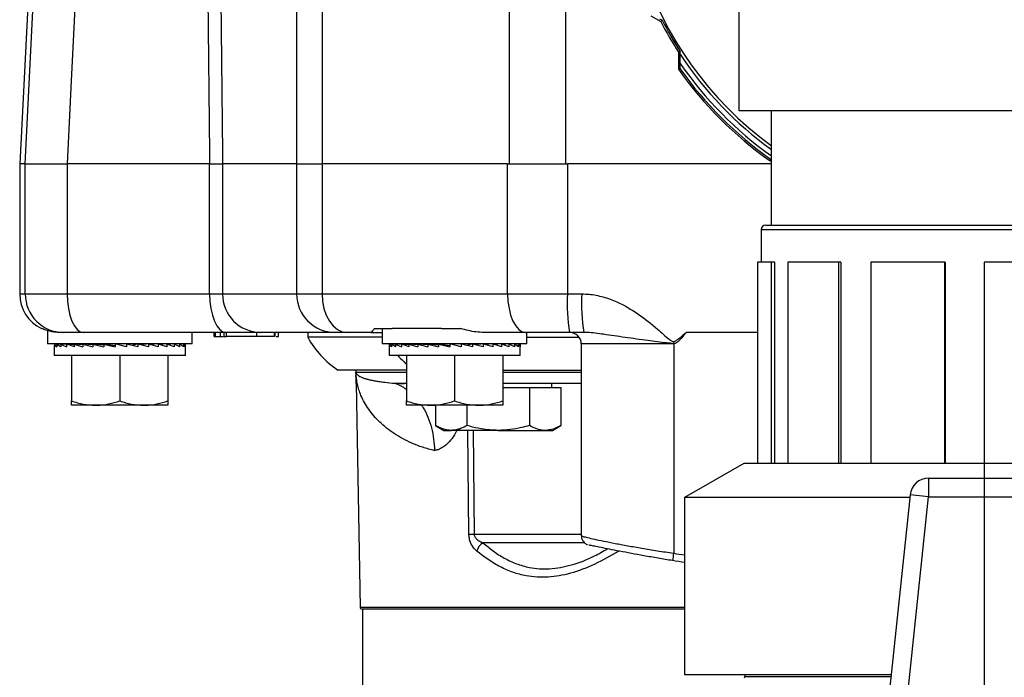
# Model space of a CAD drawing. Extents: x -53503 to 78196, y -54019 to 3863.
# Drawn here: x -51679 to -51540, y -53197 to -53104 of the extents above; entities that cross this region are included whole.
import ezdxf

# ---------------------------------------------------------------- set-up
doc = ezdxf.new("R2010")
doc.units = 0
doc.header["$LTSCALE"] = 0.13
doc.layers.add('CADdetails-9-EXTRAFINE', color=9, linetype='Continuous')
doc.layers.add('PPL-MECHANICAL', color=54, linetype='Continuous')

msp = doc.modelspace()

# ---------------------------------------------------------------- linework, layer by layer
at = {"layer": 'CADdetails-9-EXTRAFINE', "linetype": 'Continuous'}
for p, q in [((-51609.5, -53124.16), (-51609.5, -53100.37)), ((-51601.58, -53100.37), (-51601.58, -53124.16)), ((-51677.4, -53101.91), (-51678.56, -53124.16)), ((-51639.51, -53102), (-51639.51, -53124.16)), ((-51635.93, -53102), (-51635.93, -53124.16)), ((-51589.57, -53103.27), (-51588.15, -53104.09)), ((-51587.96, -53103.91), (-51588.28, -53103.73)), ((-51588.15, -53104.09), (-51587.96, -53103.91)), ((-51585.67, -53108.39), (-51585.41, -53108.32)), ((-51585.67, -53108.39), (-51585.66, -53110.04)), ((-51585.42, -53108.69), (-51585.41, -53108.32)), ((-51585.42, -53109.99), (-51585.42, -53108.69)), ((-51585.66, -53110.81), (-51585.43, -53110.74)), ((-51572.67, -53123.5), (-51572.74, -53123.73)), ((-51678.56, -53124.16), (-51678.56, -53142.52)), ((-51677.78, -53124.16), (-51678.56, -53124.16)), ((-51677.78, -53124.16), (-51671.88, -53124.16)), ((-51677.78, -53142.52), (-51677.78, -53124.16)), ((-51651.78, -53124.16), (-51671.88, -53124.16)), ((-51671.88, -53124.16), (-51671.88, -53142.52)), ((-51651.78, -53124.16), (-51649.95, -53124.16)), ((-51651.78, -53142.52), (-51651.78, -53124.16)), ((-51639.51, -53124.16), (-51649.95, -53124.16)), ((-51649.95, -53124.16), (-51649.95, -53142.52)), ((-51639.51, -53124.16), (-51639.51, -53142.52)), ((-51639.51, -53124.16), (-51635.93, -53124.16)), ((-51609.76, -53124.16), (-51635.93, -53124.16)), ((-51635.93, -53124.16), (-51635.93, -53142.52)), ((-51609.76, -53124.16), (-51601.31, -53124.16)), ((-51609.76, -53142.52), (-51609.76, -53124.16)), ((-51578.22, -53124.16), (-51601.31, -53124.16)), ((-51601.31, -53124.16), (-51601.31, -53142.52)), ((-51572.57, -53124.16), (-51578.22, -53124.16)), ((-51678.56, -53142.52), (-51677.78, -53142.52)), ((-51677.78, -53142.52), (-51671.88, -53142.52)), ((-51671.88, -53142.52), (-51651.78, -53142.52)), ((-51651.78, -53142.52), (-51649.95, -53142.52)), ((-51649.95, -53142.52), (-51639.51, -53142.52)), ((-51639.51, -53142.52), (-51635.93, -53142.52)), ((-51635.93, -53142.52), (-51609.76, -53142.52)), ((-51609.76, -53142.52), (-51601.31, -53142.52)), ((-51601.31, -53142.52), (-51599.3, -53142.52)), ((-51675.49, -53147.42), (-51675.43, -53147.42)), ((-51674.65, -53147.69), (-51674.65, -53149.59)), ((-51628.54, -53147.42), (-51626.02, -53147.42)), ((-51627.43, -53147.42), (-51627.43, -53149.59)), ((-51619.07, -53147.42), (-51626.02, -53147.42)), ((-51619.07, -53147.42), (-51616.41, -53147.42)), ((-51672.38, -53147.96), (-51672.87, -53147.96)), ((-51669.58, -53147.96), (-51672.38, -53147.96)), ((-51649.48, -53147.96), (-51669.58, -53147.96)), ((-51654.25, -53149.59), (-51654.25, -53147.96)), ((-51651.12, -53148.51), (-51651.12, -53147.96)), ((-51651.12, -53148.51), (-51650.93, -53148.51)), ((-51650.93, -53148.51), (-51650.93, -53147.96)), ((-51650.93, -53148.51), (-51650.25, -53148.51)), ((-51650.33, -53148.51), (-51649.84, -53148.51)), ((-51650.25, -53148.51), (-51650.25, -53147.96)), ((-51649.72, -53148.51), (-51649.72, -53147.96)), ((-51649.72, -53148.51), (-51649.38, -53148.51)), ((-51644.59, -53147.96), (-51649.48, -53147.96)), ((-51649.38, -53148.51), (-51649.38, -53147.96)), ((-51645.12, -53148.51), (-51649.38, -53148.51)), ((-51645.12, -53148.51), (-51645.12, -53147.96)), ((-51642.63, -53148.51), (-51645.12, -53148.51)), ((-51634.07, -53147.96), (-51644.59, -53147.96)), ((-51642.63, -53148.51), (-51642.63, -53147.96)), ((-51642.52, -53148.51), (-51642.52, -53147.96)), ((-51642.41, -53148.51), (-51642.09, -53148.51)), ((-51642.09, -53148.51), (-51642.09, -53147.96)), ((-51637.94, -53147.96), (-51637.94, -53148.64)), ((-51627.43, -53148.64), (-51637.94, -53148.64)), ((-51632.37, -53147.96), (-51634.07, -53147.96)), ((-51629, -53147.96), (-51632.37, -53147.96)), ((-51629, -53147.96), (-51627.43, -53147.96)), ((-51607.2, -53147.96), (-51613.06, -53147.96)), ((-51601.01, -53147.96), (-51607.2, -53147.96)), ((-51607.04, -53149.59), (-51607.04, -53147.96)), ((-51607.04, -53148.64), (-51599.68, -53148.64)), ((-51599.01, -53147.96), (-51601.01, -53147.96)), ((-51574.53, -53147.96), (-51584.6, -53147.96)), ((-51654.25, -53149.59), (-51674.65, -53149.59)), ((-51673.7, -53149.75), (-51673.7, -53151.22)), ((-51673.67, -53149.59), (-51673.65, -53149.59)), ((-51673.65, -53149.59), (-51673.65, -53149.97)), ((-51673.65, -53149.59), (-51673.34, -53149.61)), ((-51673.41, -53149.59), (-51673.34, -53149.6)), ((-51673.34, -53149.59), (-51673.34, -53149.97)), ((-51673.34, -53149.59), (-51672.77, -53149.62)), ((-51672.89, -53149.59), (-51672.77, -53149.6)), ((-51672.77, -53149.59), (-51672.77, -53149.97)), ((-51672.77, -53149.59), (-51671.94, -53149.63)), ((-51672.1, -53149.59), (-51671.94, -53149.6)), ((-51671.94, -53149.59), (-51671.94, -53149.97)), ((-51671.94, -53149.59), (-51670.89, -53149.64)), ((-51671.08, -53149.59), (-51670.89, -53149.61)), ((-51670.89, -53149.59), (-51670.89, -53149.97)), ((-51670.89, -53149.59), (-51669.64, -53149.66)), ((-51669.86, -53149.59), (-51669.64, -53149.61)), ((-51669.64, -53149.59), (-51669.64, -53149.97)), ((-51669.64, -53149.59), (-51668.23, -53149.68)), ((-51668.7, -53149.59), (-51668.7, -53149.65)), ((-51668.23, -53149.59), (-51668.23, -53149.97)), ((-51668.23, -53149.59), (-51666.71, -53149.72)), ((-51666.71, -53149.59), (-51666.71, -53149.97)), ((-51666.71, -53149.59), (-51665.12, -53149.78)), ((-51665.12, -53149.59), (-51665.12, -53149.97)), ((-51663.51, -53149.97), (-51665.12, -53149.59)), ((-51663.51, -53149.59), (-51663.51, -53149.97)), ((-51661.92, -53149.59), (-51662.72, -53149.78)), ((-51661.92, -53149.59), (-51661.92, -53149.97)), ((-51660.42, -53149.59), (-51661.43, -53149.71)), ((-51660.42, -53149.59), (-51660.42, -53149.97)), ((-51660.2, -53149.65), (-51660.2, -53149.59)), ((-51659.26, -53149.59), (-51660.19, -53149.65)), ((-51659.03, -53149.59), (-51660.09, -53149.68)), ((-51659.26, -53149.59), (-51659.26, -53149.61)), ((-51659.03, -53149.59), (-51659.03, -53149.97)), ((-51658.01, -53149.59), (-51658.87, -53149.64)), ((-51657.81, -53149.59), (-51658.82, -53149.66)), ((-51658.01, -53149.59), (-51658.01, -53149.61)), ((-51657.81, -53149.59), (-51657.81, -53149.97)), ((-51656.95, -53149.59), (-51657.71, -53149.63)), ((-51656.8, -53149.59), (-51657.68, -53149.64)), ((-51656.95, -53149.59), (-51656.95, -53149.6)), ((-51656.8, -53149.59), (-51656.8, -53149.97)), ((-51656.13, -53149.59), (-51656.73, -53149.62)), ((-51656.01, -53149.59), (-51656.72, -53149.63)), ((-51656.13, -53149.59), (-51656.13, -53149.6)), ((-51656.01, -53149.59), (-51656.01, -53149.97)), ((-51655.55, -53149.59), (-51655.98, -53149.61)), ((-51655.48, -53149.59), (-51655.97, -53149.61)), ((-51655.55, -53149.59), (-51655.55, -53149.6)), ((-51655.48, -53149.59), (-51655.48, -53149.97)), ((-51655.23, -53149.59), (-51655.47, -53149.6)), ((-51655.25, -53149.59), (-51655.47, -53149.6)), ((-51655.25, -53149.59), (-51655.25, -53149.59)), ((-51655.23, -53149.59), (-51655.23, -53149.97)), ((-51655.2, -53151.22), (-51655.2, -53149.75)), ((-51607.04, -53149.59), (-51627.43, -53149.59)), ((-51626.48, -53149.75), (-51626.48, -53151.22)), ((-51626.46, -53149.59), (-51626.43, -53149.59)), ((-51626.43, -53149.59), (-51626.43, -53149.97)), ((-51626.43, -53149.59), (-51626.13, -53149.61)), ((-51626.2, -53149.59), (-51626.13, -53149.6)), ((-51626.13, -53149.59), (-51626.13, -53149.97)), ((-51626.13, -53149.59), (-51625.56, -53149.62)), ((-51625.67, -53149.59), (-51625.56, -53149.6)), ((-51625.56, -53149.59), (-51625.56, -53149.97)), ((-51625.56, -53149.59), (-51624.73, -53149.63)), ((-51624.89, -53149.59), (-51624.73, -53149.6)), ((-51624.73, -53149.59), (-51624.73, -53149.97)), ((-51624.73, -53149.59), (-51623.68, -53149.64)), ((-51623.87, -53149.59), (-51623.68, -53149.61)), ((-51623.68, -53149.59), (-51623.68, -53149.97)), ((-51623.68, -53149.59), (-51622.43, -53149.66)), ((-51622.65, -53149.59), (-51622.43, -53149.61)), ((-51622.43, -53149.59), (-51622.43, -53149.97)), ((-51622.43, -53149.59), (-51621.02, -53149.68)), ((-51621.48, -53149.59), (-51621.48, -53149.65)), ((-51621.02, -53149.59), (-51621.02, -53149.97)), ((-51621.02, -53149.59), (-51619.49, -53149.72)), ((-51619.49, -53149.59), (-51619.49, -53149.97)), ((-51619.49, -53149.59), (-51617.9, -53149.78)), ((-51617.9, -53149.59), (-51617.9, -53149.97)), ((-51616.29, -53149.97), (-51617.9, -53149.59)), ((-51616.29, -53149.59), (-51616.29, -53149.97)), ((-51614.71, -53149.59), (-51615.5, -53149.78)), ((-51614.71, -53149.59), (-51614.71, -53149.97)), ((-51613.2, -53149.59), (-51614.22, -53149.71)), ((-51613.2, -53149.59), (-51613.2, -53149.97)), ((-51612.98, -53149.65), (-51612.98, -53149.59)), ((-51612.04, -53149.59), (-51612.98, -53149.65)), ((-51611.82, -53149.59), (-51612.88, -53149.68)), ((-51612.04, -53149.59), (-51612.04, -53149.61)), ((-51611.82, -53149.59), (-51611.82, -53149.97)), ((-51610.79, -53149.59), (-51611.66, -53149.64)), ((-51610.6, -53149.59), (-51611.6, -53149.66)), ((-51610.79, -53149.59), (-51610.79, -53149.61)), ((-51610.6, -53149.59), (-51610.6, -53149.97)), ((-51609.74, -53149.59), (-51610.49, -53149.63)), ((-51609.58, -53149.59), (-51610.46, -53149.64)), ((-51609.74, -53149.59), (-51609.74, -53149.6)), ((-51609.58, -53149.59), (-51609.58, -53149.97)), ((-51608.91, -53149.59), (-51609.52, -53149.62)), ((-51608.8, -53149.59), (-51609.5, -53149.63)), ((-51608.91, -53149.59), (-51608.91, -53149.6)), ((-51608.8, -53149.59), (-51608.8, -53149.97)), ((-51608.34, -53149.59), (-51608.77, -53149.61)), ((-51608.27, -53149.59), (-51608.76, -53149.61)), ((-51608.34, -53149.59), (-51608.34, -53149.6)), ((-51608.27, -53149.59), (-51608.27, -53149.97)), ((-51608.01, -53149.59), (-51608.26, -53149.6)), ((-51608.04, -53149.59), (-51608.26, -53149.6)), ((-51608.04, -53149.59), (-51608.04, -53149.59)), ((-51608.01, -53149.59), (-51608.01, -53149.97)), ((-51607.99, -53151.22), (-51607.99, -53149.75)), ((-51599.37, -53149.59), (-51599.37, -53176.67)), ((-51586.34, -53149.57), (-51586.34, -53179.12)), ((-51655.2, -53151.22), (-51673.7, -53151.22)), ((-51671.25, -53151.22), (-51671.25, -53157.63)), ((-51664.45, -53151.22), (-51664.45, -53157.63)), ((-51657.65, -53151.22), (-51657.65, -53157.63)), ((-51607.99, -53151.22), (-51626.48, -53151.22)), ((-51624.03, -53151.22), (-51624.03, -53157.63)), ((-51617.23, -53151.22), (-51617.23, -53157.63)), ((-51610.43, -53151.22), (-51610.43, -53157.63)), ((-51624.03, -53153.29), (-51633.68, -53153.29)), ((-51631.14, -53153.29), (-51631.11, -53155.17)), ((-51610.43, -53153.29), (-51599.37, -53153.29)), ((-51631.11, -53155.17), (-51631.13, -53153.66)), ((-51631.12, -53155.17), (-51630.57, -53186.72)), ((-51631.12, -53155.17), (-51631.11, -53155.17)), ((-51610.43, -53155.71), (-51606.68, -53155.71)), ((-51606.68, -53155.71), (-51606.68, -53161.09)), ((-51606.68, -53155.71), (-51602.26, -53155.71)), ((-51605.58, -53155.17), (-51605.6, -53155.17)), ((-51603.51, -53155.71), (-51603.51, -53155.17)), ((-51602.26, -53155.71), (-51602.26, -53161.09)), ((-51667.85, -53158.23), (-51671.25, -53158.23)), ((-51661.05, -53158.23), (-51667.85, -53158.23)), ((-51657.65, -53158.23), (-51661.05, -53158.23)), ((-51620.63, -53158.23), (-51624.03, -53158.23)), ((-51613.83, -53158.23), (-51620.63, -53158.23)), ((-51619.91, -53158.23), (-51619.91, -53161.09)), ((-51615.5, -53158.23), (-51615.5, -53161.09)), ((-51610.43, -53158.23), (-51613.83, -53158.23)), ((-51619.91, -53161.09), (-51618.73, -53161.78)), ((-51603.45, -53161.78), (-51602.26, -53161.09)), ((-51618.73, -53161.78), (-51617.71, -53161.78)), ((-51611.09, -53161.78), (-51617.71, -53161.78)), ((-51615.22, -53176.45), (-51615.38, -53161.78)), ((-51614.63, -53161.78), (-51614.46, -53176.45)), ((-51611.09, -53161.78), (-51604.47, -53161.78)), ((-51604.47, -53161.78), (-51603.45, -53161.78)), ((-51614.46, -53176.45), (-51599.37, -53176.45)), ((-51598.85, -53177.63), (-51613.24, -53177.63)), ((-51630.57, -53186.72), (-51584.75, -53186.72)), ((-51584.75, -53186.99), (-51630.29, -53186.99)), ((-51630.24, -53186.99), (-51630.24, -53199.12)), ((-51627.78, -53186.99), (-51627.78, -53186.99))]:
    msp.add_line(p, q, dxfattribs=at)
at = {"layer": 'CADdetails-9-EXTRAFINE', "linetype": 'Continuous', "flags": 128}
for points in [[(-51677.78, -53124.16), (-51676.78, -53103.53), (-51676.68, -53101.57)], [(-51670.76, -53101.21), (-51671.31, -53112.43), (-51671.88, -53124.16)], [(-51671.88, -53142.52), (-51671.83, -53143.58), (-51671.7, -53144.6), (-51671.49, -53145.54), (-51671.2, -53146.37), (-51670.85, -53147.04), (-51670.46, -53147.55), (-51670.03, -53147.86), (-51669.58, -53147.96)], [(-51651.78, -53142.52), (-51651.74, -53143.58), (-51651.61, -53144.6), (-51651.39, -53145.54), (-51651.11, -53146.37), (-51650.76, -53147.04), (-51650.36, -53147.55), (-51649.93, -53147.86), (-51649.48, -53147.96)], [(-51635.93, -53142.52), (-51635.86, -53143.58), (-51635.66, -53144.6), (-51635.33, -53145.54), (-51634.89, -53146.37), (-51634.35, -53147.04), (-51633.73, -53147.55), (-51633.07, -53147.86), (-51632.37, -53147.96)], [(-51609.76, -53142.52), (-51609.71, -53143.58), (-51609.56, -53144.6), (-51609.33, -53145.54), (-51609.01, -53146.37), (-51608.62, -53147.04), (-51608.18, -53147.55), (-51607.7, -53147.86), (-51607.2, -53147.96)], [(-51586.14, -53149.51), (-51586.32, -53149.57), (-51586.34, -53149.57)], [(-51631.13, -53153.6), (-51631.13, -53153.6), (-51631.13, -53153.6), (-51631.13, -53153.58), (-51631.13, -53153.59), (-51631.14, -53153.62), (-51631.14, -53153.64), (-51631.14, -53153.66), (-51631.14, -53153.66), (-51631.14, -53153.66), (-51631.14, -53153.66), (-51631.14, -53153.66), (-51631.14, -53153.66), (-51631.14, -53153.66), (-51631.14, -53153.66), (-51631.14, -53153.67), (-51631.14, -53153.75), (-51631.15, -53153.9), (-51631.19, -53154.13), (-51631.22, -53154.22)], [(-51631.14, -53153.74), (-51631.14, -53153.74), (-51631.14, -53153.72), (-51631.14, -53153.7), (-51631.14, -53153.68), (-51631.14, -53153.68), (-51631.14, -53153.68), (-51631.14, -53153.68), (-51631.14, -53153.68), (-51631.14, -53153.68), (-51631.14, -53153.68), (-51631.14, -53153.68)]]:
    msp.add_lwpolyline(points, dxfattribs=at)
at = {"layer": 'CADdetails-9-EXTRAFINE', "linetype": 'Continuous'}
for centre, radius, start, end in [((-51542.58, -53080.65), 50.76, 306.2105, 233.7895), ((-51542.58, -53080.65), 51.25, 207.2257, 212.7743), ((-51542.58, -53080.65), 50.99, 207.1418, 212.8582), ((-51542.58, -53080.65), 51.2, 213.2045, 234.1453), ((-51542.58, -53080.65), 51.92, 214.404, 234.723), ((-51542.58, -53080.65), 52.59, 215.0008, 234.9992), ((-51542.58, -53080.65), 52.36, 215.0808, 234.9192), ((-51673.12, -53142.52), 5.44, 180, 244.1581), ((-51672.36, -53142.54), 5.42, 179.8358, 269.8349), ((-51644.55, -53142.56), 5.4, 179.5567, 269.5497), ((-51634.07, -53142.52), 5.44, 180, 270), ((-51577.02, -53143.88), 24.34, 176.8069, 189.661), ((-51574.16, -53143.88), 25.18, 176.9134, 189.3335), ((-51626.06, -53142.03), 13.6, 209.1054, 235.9365), ((-51601, -53149.59), 1.63, 0.4153, 89.9935), ((-51615.23, -53142.42), 13.32, 221.3672, 228.6073), ((-51614.84, -53123.53), 52.92, 269.5916, 270.4084), ((-51612.01, -53179.43), 2.18, 124.253, 163.4678), ((-51547.46, -53185.7), 39.44, 170.3956, 171.9269), ((-51630.29, -53186.72), 0.272, 181, 270)]:
    msp.add_arc(centre, radius, start, end, dxfattribs=at)
for centre, major_axis, ratio, start_param, end_param in [((-51454.44, -50925.43), (-84.9, -3824.65), 0.047474, 5.318416, 5.325906), ((-51455.82, -50925.26), (-83.51, -3824.65), 0.046702, 5.318501, 5.325927), ((-51664.45, -53149.75), (9.25, 0), 0.230868, 3.069154, 3.243687), ((-51664.45, -53149.75), (9.25, -0.39), 0.226976, 3.253281, 3.427814), ((-51664.45, -53149.75), (9.25, -0.77), 0.215535, 3.436072, 3.610605), ((-51664.45, -53149.75), (9.25, 0.77), 0.215535, 2.702236, 2.716242), ((-51664.45, -53149.75), (9.24, -1.11), 0.197202, 3.616447, 3.79098), ((-51664.45, -53149.75), (9.24, 1.11), 0.197202, 2.521862, 2.537211), ((-51664.45, -53149.75), (9.24, -1.42), 0.172927, 3.793751, 3.968284), ((-51664.45, -53149.75), (9.24, 1.42), 0.172927, 2.344557, 2.366171), ((-51664.45, -53149.75), (9.24, -1.67), 0.143803, 3.9678, 4.142333), ((-51664.45, -53149.75), (9.24, 1.67), 0.143803, 2.170508, 2.199827), ((-51664.45, -53149.75), (9.24, -1.87), 0.110942, 4.138817, 4.31335), ((-51664.45, -53149.75), (9.25, -2.02), 0.075392, 4.307337, 4.48187), ((-51664.45, -53149.75), (9.25, -2.11), 0.038116, 4.474097, 4.64863), ((-51664.45, -53149.75), (9.25, -2.11), 0.038116, 1.302848, 1.477381), ((-51664.45, -53149.75), (9.25, -2.02), 0.075392, 1.136089, 1.310621), ((-51664.45, -53149.75), (9.24, -1.87), 0.110942, 0.967569, 1.142102), ((-51664.45, -53149.75), (9.24, -1.67), 0.143803, 0.796551, 0.971084), ((-51664.45, -53149.75), (9.24, -1.42), 0.172927, 0.622503, 0.797036), ((-51664.45, -53149.75), (9.24, -1.11), 0.197202, 0.445198, 0.619731), ((-51664.45, -53149.75), (9.25, -0.77), 0.215535, 0.264823, 0.439356), ((-51664.45, -53149.75), (9.25, -0.39), 0.226976, 0.082033, 0.256566), ((-51664.45, -53149.75), (9.25, 0), 0.230868, 0, 0.072439), ((-51617.23, -53149.75), (9.25, 0), 0.230868, 3.069154, 3.243687), ((-51617.23, -53149.75), (9.25, -0.39), 0.226976, 3.253281, 3.427814), ((-51617.23, -53149.75), (9.25, -0.77), 0.215535, 3.436072, 3.610605), ((-51617.23, -53149.75), (9.25, 0.77), 0.215535, 2.702236, 2.716242), ((-51617.23, -53149.75), (9.24, -1.11), 0.197202, 3.616447, 3.79098), ((-51617.23, -53149.75), (9.24, 1.11), 0.197202, 2.521862, 2.537211), ((-51617.23, -53149.75), (9.24, -1.42), 0.172927, 3.793751, 3.968284), ((-51617.23, -53149.75), (9.24, 1.42), 0.172927, 2.344557, 2.366171), ((-51617.23, -53149.75), (9.24, -1.67), 0.143803, 3.9678, 4.142333), ((-51617.23, -53149.75), (9.24, 1.67), 0.143803, 2.170508, 2.199827), ((-51617.23, -53149.75), (9.24, -1.87), 0.110942, 4.138817, 4.31335), ((-51617.23, -53149.75), (9.25, -2.02), 0.075392, 4.307337, 4.48187), ((-51617.23, -53149.75), (9.25, -2.11), 0.038116, 4.474097, 4.64863), ((-51617.23, -53149.75), (9.25, -2.11), 0.038116, 1.302848, 1.477381), ((-51617.23, -53149.75), (9.25, -2.02), 0.075392, 1.136089, 1.310621), ((-51617.23, -53149.75), (9.24, -1.87), 0.110942, 0.967569, 1.142102), ((-51617.23, -53149.75), (9.24, -1.67), 0.143803, 0.796551, 0.971084), ((-51617.23, -53149.75), (9.24, -1.42), 0.172927, 0.622503, 0.797036), ((-51617.23, -53149.75), (9.24, -1.11), 0.197202, 0.445198, 0.619731), ((-51617.23, -53149.75), (9.25, -0.77), 0.215535, 0.264823, 0.439356), ((-51617.23, -53149.75), (9.25, -0.39), 0.226976, 0.082033, 0.256566), ((-51617.23, -53149.75), (9.25, 0), 0.230868, 0, 0.072439)]:
    msp.add_ellipse(centre, major_axis=major_axis, ratio=ratio, start_param=start_param, end_param=end_param, dxfattribs=at)
for points, knots in [([(-51585.66, -53110.04), (-51585.66, -53110.11), (-51585.66, -53110.28), (-51585.66, -53110.52), (-51585.66, -53110.71), (-51585.66, -53110.8), (-51585.66, -53110.81), (-51585.66, -53110.81)], [0, 0, 0, 0, 0.2014, 0.462575, 0.725716, 0.889278, 1, 1, 1, 1]), ([(-51585.43, -53110.74), (-51585.43, -53110.74), (-51585.42, -53110.74), (-51585.42, -53110.68), (-51585.42, -53110.51), (-51585.42, -53110.26), (-51585.42, -53110.07), (-51585.42, -53109.99)], [0, 0, 0, 0, 0.062172, 0.22775, 0.442777, 0.776686, 1, 1, 1, 1]), ([(-51572.74, -53123.73), (-51572.74, -53123.73), (-51572.72, -53123.73), (-51572.63, -53123.73), (-51572.58, -53123.73), (-51572.57, -53123.73)], [0, 0, 0, 0, 0.1793993, 0.3575553, 0.3952523, 0.3952523, 0.3952523, 0.3952523]), ([(-51572.57, -53123.49), (-51572.58, -53123.49), (-51572.62, -53123.49), (-51572.66, -53123.49), (-51572.67, -53123.5), (-51572.67, -53123.5)], [0.7012372, 0.7012372, 0.7012372, 0.7012372, 0.744902, 0.9114708, 1, 1, 1, 1]), ([(-51599.3, -53142.52), (-51598.96, -53142.53), (-51597.95, -53142.56), (-51596.26, -53142.9), (-51593.91, -53143.77), (-51591.3, -53145.3), (-51588.91, -53147.21), (-51587.4, -53148.6), (-51586.62, -53149.18), (-51586.34, -53149.25), (-51586.05, -53149.16), (-51585.71, -53148.91), (-51585.21, -53148.49), (-51584.83, -53148.17), (-51584.6, -53147.96)], [0, 0, 0, 0, 0.060017, 0.178011, 0.299302, 0.499629, 0.705024, 0.834364, 0.861435, 0.873068, 0.884593, 0.912567, 0.945432, 1, 1, 1, 1]), ([(-51672.87, -53147.96), (-51673.1, -53147.95), (-51673.57, -53147.94), (-51674.25, -53147.82), (-51674.9, -53147.64), (-51675.25, -53147.49), (-51675.43, -53147.42)], [0, 0, 0, 0, 0.214778, 0.432094, 0.714117, 1, 1, 1, 1]), ([(-51628.54, -53147.42), (-51628.64, -53147.53), (-51628.86, -53147.77), (-51628.99, -53147.94), (-51628.99, -53147.96), (-51629, -53147.96)], [0, 0, 0, 0, 0.390563, 0.789602, 1, 1, 1, 1]), ([(-51613.06, -53147.96), (-51613.44, -53147.95), (-51614.54, -53147.9), (-51615.66, -53147.61), (-51616.41, -53147.42)], [0, 0, 0, 0, 0.34267, 1, 1, 1, 1]), ([(-51586.14, -53149.51), (-51586.2, -53149.51), (-51586.37, -53149.51), (-51586.76, -53149.5), (-51587.99, -53149.38), (-51590.23, -53149.08), (-51593.28, -53148.66), (-51596.1, -53148.24), (-51597.94, -53147.98), (-51598.85, -53147.96), (-51599.01, -53147.96)], [0, 0, 0, 0, 0.012668, 0.034813, 0.079517, 0.266174, 0.505403, 0.753692, 0.958058, 1, 1, 1, 1]), ([(-51584.6, -53147.96), (-51584.62, -53147.99), (-51585.01, -53148.44), (-51585.42, -53149.08), (-51586.02, -53149.43), (-51586.14, -53149.51)], [0, 0, 0, 0, 0.053412, 0.799934, 1, 1, 1, 1]), ([(-51586.34, -53149.57), (-51586.84, -53149.57), (-51588.08, -53149.57), (-51590.05, -53149.58), (-51592.16, -53149.58), (-51594.11, -53149.58), (-51595.8, -53149.58), (-51597.22, -53149.58), (-51598.31, -53149.59), (-51599.02, -53149.59), (-51599.39, -53149.59), (-51599.32, -53149.59), (-51599.3, -53149.59)], [0, 0, 0, 0, 0.071112, 0.179885, 0.291812, 0.400588, 0.512517, 0.621299, 0.733234, 0.842024, 0.953968, 1, 1, 1, 1]), ([(-51631.14, -53153.74), (-51631.14, -53153.75), (-51631.14, -53153.83), (-51631.15, -53153.89), (-51631.18, -53154.1), (-51631.2, -53154.17), (-51631.21, -53154.21)], [0, 0, 0, 0, 0.07516, 0.307387, 0.686725, 1, 1, 1, 1]), ([(-51631.14, -53153.55), (-51631.14, -53153.56), (-51631.14, -53153.58), (-51631.13, -53153.59), (-51631.13, -53153.6), (-51631.13, -53153.6)], [0, 0, 0, 0, 0.832837, 0.972856, 1, 1, 1, 1]), ([(-51631.14, -53153.57), (-51631.09, -53153.57), (-51631.01, -53153.57), (-51630.5, -53153.57), (-51629.71, -53153.57), (-51628.66, -53153.57), (-51627.06, -53153.57), (-51625.6, -53153.57), (-51624.25, -53153.57), (-51624.03, -53153.57)], [0, 0, 0, 0, 0.146823, 0.293647, 0.441099, 0.588552, 0.723159, 0.955679, 1, 1, 1, 1]), ([(-51631.13, -53153.66), (-51631.13, -53153.65), (-51631.14, -53153.62), (-51631.14, -53153.59), (-51631.14, -53153.57), (-51631.14, -53153.57), (-51631.14, -53153.57)], [0, 0, 0, 0, 0.4551198, 0.7351782, 0.8107367, 1, 1, 1, 1]), ([(-51631.14, -53153.57), (-51631.14, -53153.57), (-51631.14, -53153.57), (-51631.14, -53153.57), (-51631.14, -53153.57), (-51631.14, -53153.57), (-51631.14, -53153.58), (-51631.13, -53153.6), (-51631.13, -53153.65), (-51631.1, -53153.73), (-51631.01, -53153.86), (-51630.84, -53154.01), (-51630.6, -53154.16), (-51630.3, -53154.3), (-51629.93, -53154.44), (-51629.49, -53154.57), (-51628.99, -53154.69), (-51628.42, -53154.8), (-51627.79, -53154.91), (-51626.88, -53155.02), (-51625.77, -53155.13), (-51624.74, -53155.15), (-51624.31, -53155.16)], [0, 0, 0, 0, 0.000014, 0.000031, 0.000064, 0.000207, 0.000768, 0.003004, 0.011938, 0.047665, 0.119119, 0.190595, 0.262049, 0.333525, 0.405067, 0.47663, 0.548434, 0.62026, 0.692152, 0.764065, 0.89928, 1, 1, 1, 1]), ([(-51631.13, -53153.6), (-51631.13, -53153.6), (-51631.13, -53153.6), (-51631.13, -53153.6), (-51631.13, -53153.6), (-51631.13, -53153.6), (-51631.13, -53153.6)], [0, 0, 0, 0, 0.319446, 0.628974, 0.859423, 1, 1, 1, 1]), ([(-51620.07, -53164.65), (-51620.63, -53164.5), (-51621.76, -53164.19), (-51623.24, -53163.61), (-51624.58, -53162.95), (-51625.77, -53162.24), (-51626.84, -53161.46), (-51627.8, -53160.62), (-51628.65, -53159.74), (-51629.37, -53158.8), (-51629.98, -53157.84), (-51630.42, -53156.92), (-51630.74, -53156.06), (-51630.94, -53155.29), (-51631.05, -53154.66), (-51631.1, -53154.24), (-51631.12, -53154.02), (-51631.12, -53153.91), (-51631.13, -53153.83), (-51631.13, -53153.76), (-51631.13, -53153.7), (-51631.13, -53153.67), (-51631.13, -53153.66)], [0, 0, 0, 0, 0.080671, 0.161555, 0.236918, 0.312418, 0.388302, 0.464305, 0.541625, 0.619058, 0.696819, 0.774687, 0.834874, 0.895108, 0.948389, 0.974714, 0.983844, 0.989957, 0.994059, 0.996843, 0.999559, 1, 1, 1, 1]), ([(-51610.43, -53153.57), (-51609.46, -53153.57), (-51605.79, -53153.57), (-51602.09, -53153.57), (-51599.37, -53153.57)], [0, 0, 0, 0, 0.266431, 1, 1, 1, 1]), ([(-51625.55, -53155.17), (-51625.17, -53155.31), (-51624.64, -53155.51), (-51624.17, -53155.88), (-51624.03, -53155.98)], [0, 0, 0, 0, 0.722146, 1, 1, 1, 1]), ([(-51624.04, -53155.17), (-51624.52, -53155.17), (-51625.04, -53155.17), (-51625.51, -53155.17), (-51625.55, -53155.17)], [0, 0, 0, 0, 0.924866, 1, 1, 1, 1]), ([(-51599.37, -53155.17), (-51600.51, -53155.17), (-51603.13, -53155.17), (-51606.82, -53155.17), (-51609.36, -53155.17), (-51610.43, -53155.17)], [0, 0, 0, 0, 0.306354, 0.7082457, 1, 1, 1, 1]), ([(-51671.25, -53157.63), (-51670.7, -53157.8), (-51669.58, -53158.14), (-51668.43, -53158.2), (-51667.85, -53158.23)], [0, 0, 0, 0, 0.495458, 1, 1, 1, 1]), ([(-51671.25, -53158.23), (-51671.25, -53158.22), (-51671.25, -53158.19), (-51671.25, -53157.86), (-51671.25, -53157.63)], [0, 0, 0, 0, 0.268631, 1, 1, 1, 1]), ([(-51667.85, -53158.23), (-51667.77, -53158.23), (-51667.16, -53158.23), (-51666.01, -53158.09), (-51664.97, -53157.78), (-51664.45, -53157.63)], [0, 0, 0, 0, 0.070076, 0.530777, 1, 1, 1, 1]), ([(-51664.45, -53157.63), (-51663.9, -53157.8), (-51662.78, -53158.14), (-51661.63, -53158.2), (-51661.05, -53158.23)], [0, 0, 0, 0, 0.495458, 1, 1, 1, 1]), ([(-51661.05, -53158.23), (-51660.97, -53158.23), (-51660.36, -53158.23), (-51659.21, -53158.09), (-51658.17, -53157.78), (-51657.65, -53157.63)], [0, 0, 0, 0, 0.0700758, 0.5307771, 1, 1, 1, 1]), ([(-51657.65, -53157.63), (-51657.65, -53157.86), (-51657.65, -53158.19), (-51657.65, -53158.22), (-51657.65, -53158.23)], [0, 0, 0, 0, 0.731369, 1, 1, 1, 1]), ([(-51624.03, -53157.63), (-51623.48, -53157.8), (-51622.37, -53158.14), (-51621.22, -53158.2), (-51620.63, -53158.23)], [0, 0, 0, 0, 0.495458, 1, 1, 1, 1]), ([(-51624.03, -53158.23), (-51624.03, -53158.22), (-51624.03, -53158.19), (-51624.03, -53157.86), (-51624.03, -53157.63)], [0, 0, 0, 0, 0.268631, 1, 1, 1, 1]), ([(-51621.9, -53158.23), (-51621.81, -53158.35), (-51621.46, -53158.85), (-51620.97, -53159.92), (-51620.47, -53161.41), (-51620.15, -53163), (-51620.09, -53164.1), (-51620.07, -53164.65)], [0, 0, 0, 0, 0.069837, 0.3028954, 0.5350033, 0.7661836, 1, 1, 1, 1]), ([(-51620.63, -53158.23), (-51620.55, -53158.23), (-51619.94, -53158.23), (-51618.79, -53158.09), (-51617.76, -53157.78), (-51617.23, -53157.63)], [0, 0, 0, 0, 0.070076, 0.530777, 1, 1, 1, 1]), ([(-51617.23, -53157.63), (-51616.68, -53157.8), (-51615.57, -53158.14), (-51614.42, -53158.2), (-51613.83, -53158.23)], [0, 0, 0, 0, 0.495458, 1, 1, 1, 1]), ([(-51613.83, -53158.23), (-51613.75, -53158.23), (-51613.14, -53158.23), (-51611.99, -53158.09), (-51610.96, -53157.78), (-51610.43, -53157.63)], [0, 0, 0, 0, 0.0700758, 0.5307771, 1, 1, 1, 1]), ([(-51610.43, -53157.63), (-51610.43, -53157.86), (-51610.43, -53158.19), (-51610.43, -53158.22), (-51610.43, -53158.23)], [0, 0, 0, 0, 0.731369, 1, 1, 1, 1]), ([(-51617.71, -53161.78), (-51617.76, -53161.78), (-51617.98, -53161.77), (-51618.38, -53161.72), (-51618.89, -53161.58), (-51619.41, -53161.37), (-51619.74, -53161.19), (-51619.91, -53161.09)], [0, 0, 0, 0, 0.070047, 0.299806, 0.530827, 0.765023, 1, 1, 1, 1]), ([(-51615.5, -53161.09), (-51615.68, -53161.19), (-51616.03, -53161.39), (-51616.58, -53161.6), (-51617.14, -53161.75), (-51617.52, -53161.77), (-51617.71, -53161.78)], [0, 0, 0, 0, 0.247269, 0.495363, 0.746874, 1, 1, 1, 1]), ([(-51611.09, -53161.78), (-51611.49, -53161.77), (-51612.43, -53161.74), (-51613.91, -53161.52), (-51614.97, -53161.24), (-51615.5, -53161.09)], [0, 0, 0, 0, 0.268407, 0.632373, 1, 1, 1, 1]), ([(-51606.68, -53161.09), (-51607.05, -53161.2), (-51607.95, -53161.44), (-51609.42, -53161.71), (-51610.53, -53161.76), (-51611.09, -53161.78)], [0, 0, 0, 0, 0.257243, 0.62638, 1, 1, 1, 1]), ([(-51604.47, -53161.78), (-51604.52, -53161.78), (-51604.92, -53161.77), (-51605.66, -53161.62), (-51606.34, -53161.27), (-51606.68, -53161.09)], [0, 0, 0, 0, 0.070081, 0.53078, 1, 1, 1, 1]), ([(-51602.26, -53161.09), (-51602.62, -53161.29), (-51603.34, -53161.67), (-51604.09, -53161.74), (-51604.47, -53161.78)], [0, 0, 0, 0, 0.495458, 1, 1, 1, 1]), ([(-51616.91, -53161.78), (-51616.97, -53161.9), (-51617.23, -53162.43), (-51617.83, -53163.25), (-51618.6, -53164.02), (-51619.29, -53164.41), (-51619.73, -53164.56), (-51619.97, -53164.59), (-51620.06, -53164.61), (-51620.07, -53164.61)], [0, 0, 0, 0, 0.072597, 0.304043, 0.60163, 0.794094, 0.915973, 0.993233, 1, 1, 1, 1]), ([(-51614.1, -53178.81), (-51614.19, -53178.74), (-51614.48, -53178.48), (-51614.85, -53177.97), (-51615.13, -53177.24), (-51615.21, -53176.74), (-51615.22, -53176.49), (-51615.22, -53176.45)], [0, 0, 0, 0, 0.152637, 0.521337, 0.759976, 0.961337, 1, 1, 1, 1]), ([(-51614.46, -53176.45), (-51614.46, -53176.52), (-51614.44, -53176.65), (-51614.33, -53176.9), (-51614.03, -53177.24), (-51613.63, -53177.47), (-51613.33, -53177.59), (-51613.24, -53177.63)], [0, 0, 0, 0, 0.09985, 0.19035, 0.412871, 0.817948, 1, 1, 1, 1]), ([(-51599.34, -53176.64), (-51599.35, -53176.64), (-51599.42, -53176.65), (-51599.16, -53176.74), (-51598.55, -53176.9), (-51597.56, -53177.13), (-51596.23, -53177.4), (-51594.65, -53177.72), (-51592.83, -53178.06), (-51590.82, -53178.41), (-51588.64, -53178.77), (-51587.12, -53179), (-51586.34, -53179.12)], [0, 0, 0, 0, 0.021281, 0.133046, 0.242127, 0.354542, 0.460416, 0.569441, 0.67336, 0.78023, 0.888497, 1, 1, 1, 1]), ([(-51599.36, -53176.64), (-51599.35, -53176.77), (-51599.34, -53177.02), (-51599.19, -53177.34), (-51598.99, -53177.59), (-51598.79, -53177.76), (-51598.62, -53177.86), (-51598.52, -53177.9), (-51598.48, -53177.91)], [0, 0, 0, 0, 0.222849, 0.449676, 0.640893, 0.801084, 0.929835, 1, 1, 1, 1]), ([(-51613.24, -53177.63), (-51612.76, -53178.03), (-51611.81, -53178.83), (-51610.23, -53179.84), (-51608.53, -53180.64), (-51606.42, -53181.25), (-51603.82, -53181.43), (-51600.71, -53180.85), (-51597.97, -53179.82), (-51596.3, -53178.84), (-51595.71, -53178.5)], [0, 0, 0, 0, 0.1034373, 0.207425, 0.3137555, 0.4212555, 0.5767171, 0.7374554, 0.9072458, 1, 1, 1, 1]), ([(-51586.51, -53180.16), (-51587.18, -53180.05), (-51588.56, -53179.82), (-51590.52, -53179.48), (-51592.35, -53179.14), (-51593.99, -53178.83), (-51595.44, -53178.55), (-51596.63, -53178.31), (-51597.54, -53178.13), (-51598.09, -53178.01), (-51598.33, -53177.96), (-51598.27, -53177.97), (-51598.26, -53177.98)], [0, 0, 0, 0, 0.109024, 0.221265, 0.325667, 0.433032, 0.539197, 0.648569, 0.757933, 0.87073, 0.979974, 1, 1, 1, 1]), ([(-51594.06, -53178.81), (-51595.18, -53179.46), (-51597.46, -53180.77), (-51600.81, -53182.03), (-51604.09, -53182.61), (-51606.8, -53182.45), (-51609.02, -53181.85), (-51610.81, -53181.07), (-51612.52, -53180.06), (-51613.58, -53179.23), (-51614.1, -53178.81)], [0, 0, 0, 0, 0.156856, 0.316395, 0.461583, 0.611059, 0.706639, 0.802253, 0.90111, 1, 1, 1, 1])]:
    msp.add_open_spline(points, degree=3, knots=knots, dxfattribs=at)
for points in [[(-51586.34, -53179.12), (-51585.81, -53179.2), (-51585.28, -53179.28), (-51584.75, -53179.36)], [(-51584.75, -53180.43), (-51585.33, -53180.34), (-51585.92, -53180.25), (-51586.51, -53180.16)]]:
    msp.add_open_spline(points, degree=3, dxfattribs=at)
at = {"layer": 'PPL-MECHANICAL'}
for p, q in [((-51577.11, -53116.7), (-51577.11, -53080.65)), ((-51508.05, -53116.7), (-51577.11, -53116.7)), ((-51572.57, -53116.7), (-51572.57, -53132.8)), ((-51574.01, -53133.45), (-51574.01, -53138.06)), ((-51574.01, -53133.45), (-51511.15, -53133.45)), ((-51573.35, -53132.8), (-51511.8, -53132.8)), ((-51574.53, -53138.06), (-51574.53, -53166.39)), ((-51572.11, -53138.06), (-51574.53, -53138.06)), ((-51572.61, -53138.06), (-51572.61, -53166.39)), ((-51572.11, -53138.06), (-51572.11, -53166.39)), ((-51570.25, -53138.06), (-51570.25, -53166.39)), ((-51562.78, -53138.06), (-51570.25, -53138.06)), ((-51563.12, -53138.06), (-51563.12, -53166.39)), ((-51562.78, -53138.06), (-51562.78, -53166.39)), ((-51558.56, -53138.06), (-51558.56, -53166.39)), ((-51548.04, -53138.06), (-51558.56, -53138.06)), ((-51548.13, -53138.06), (-51548.13, -53166.39)), ((-51548.04, -53138.06), (-51548.04, -53166.39)), ((-51542.58, -53138.06), (-51542.58, -53166.39)), ((-51531.65, -53138.06), (-51542.58, -53138.06)), ((-51542.58, -53165.57), (-51542.58, -53436.08)), ((-51584.75, -53171.22), (-51576.38, -53166.39)), ((-51576.38, -53166.39), (-51508.78, -53166.39)), ((-51550.39, -53168.52), (-51550.39, -53171.15)), ((-51550.39, -53168.52), (-51534.77, -53168.52)), ((-51584.75, -53196.29), (-51584.75, -53171.22)), ((-51584.75, -53171.22), (-51553.04, -53171.22)), ((-51553.01, -53170.88), (-51557.74, -53215.9)), ((-51555.09, -53215.9), (-51550.39, -53171.15)), ((-51550.39, -53171.15), (-51553.01, -53170.88)), ((-51550.39, -53171.15), (-51534.77, -53171.15)), ((-51555.68, -53196.29), (-51584.75, -53196.29)), ((-51576.28, -53196.53), (-51576.28, -53196.29)), ((-51576.28, -53196.53), (-51555.7, -53196.53))]:
    msp.add_line(p, q, dxfattribs=at)
for centre, radius, start, end in [((-51573.35, -53133.45), 0.653, 90, 180), ((-51550.39, -53171.15), 2.63, 90, 174), ((-51576.39, -53196.53), 0.105, 272.3091, 0)]:
    msp.add_arc(centre, radius, start, end, dxfattribs=at)

doc.saveas('drawing.dxf')
